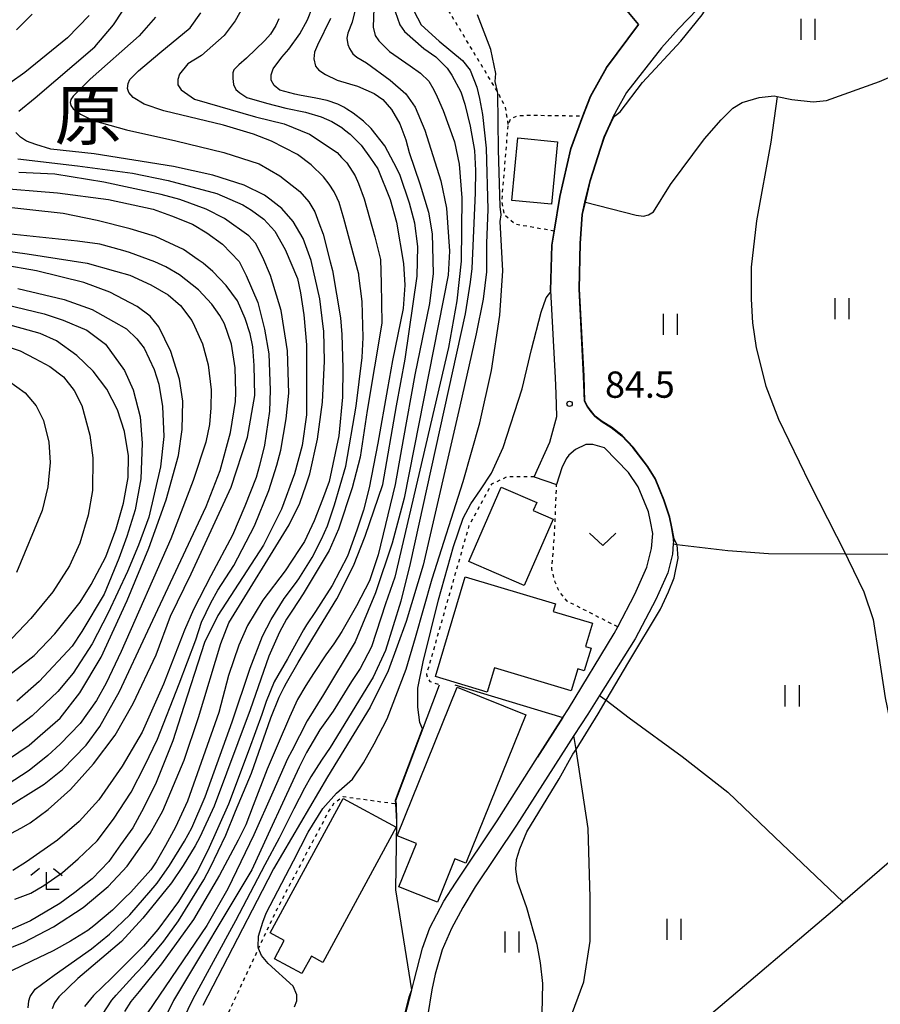
# Model space of a CAD drawing. Extents: x -16000 to -14000, y 85500 to 87000.
# Drawn here: x -15072 to -14949, y 85977 to 86118 of the extents above; entities that cross this region are included whole.
import ezdxf
from ezdxf.enums import TextEntityAlignment as Align

# ---------------------------------------------------------------- set-up
doc = ezdxf.new("R2010")
doc.units = 0
doc.linetypes.add('630100', pattern=[1, 0.5, -0.5])
for name, color, linetype in [('2101000', 7, 'Continuous'), ('2101001', 7, 'Continuous'), ('3001000', 4, 'Continuous'), ('5102000', 4, '510200'), ('6110000', 1, '611000'), ('6140000', 3, '614000'), ('6301000', 3, '630100'), ('6302000', 3, 'Continuous'), ('6311000', 3, 'Continuous'), ('6313000', 3, 'Continuous'), ('6333000', 3, 'Continuous'), ('7101000', 2, 'Continuous'), ('7102000', 6, 'Continuous'), ('7102001', 8, 'Continuous'), ('7312000', 1, 'Continuous'), ('8114000', 7, 'Continuous')]:
    doc.layers.add(name, color=color, linetype=linetype)
doc.styles.add('PlotAnnotation', font='MS Gothic.ttf')
doc.linetypes.add('510200', pattern='A,0,-0.375,[8,dmdr.shx,S=0.375,R=0,X=0,Y=0],-0.75,[8,dmdr.shx,S=0.375,R=180,X=0,Y=0],-0.375', length=1.5)
doc.linetypes.add('611000', pattern='A,1,[3,dmdr.shx,S=0.2,R=0,X=0,Y=0],1', length=2)
doc.linetypes.add('614000', pattern='A,1.5,[2,dmdr.shx,S=0.3,R=0,X=0,Y=-0.3],1.5', length=3)

# ---------------------------------------------------------------- blocks, each defined once
blk = doc.blocks.new('631100')
at = {"layer": '6311000'}
for points in [[(-0.4, 0.6), (-0.4, -0.6)], [(0.4, 0.6), (0.4, -0.6)]]:
    blk.add_lwpolyline(points, dxfattribs=at)
blk = doc.blocks.new('631300')
at = {"layer": '6313000'}
blk.add_lwpolyline([(0.75, 0.35), (0, -0.35), (-0.75, 0.35)], dxfattribs=at)
blk = doc.blocks.new('633300')
at = {"layer": '6333000'}
for points in [[(-0.4, 0.6), (-0.9, 0.2)], [(0.4, 0.6), (0.9, 0.2)], [(0.72, -0.6), (0, -0.6), (0, 0.4)]]:
    blk.add_lwpolyline(points, dxfattribs=at)
blk = doc.blocks.new('731200')
at = {"layer": '7312000'}
blk.add_circle((0, 0), 0.15, dxfattribs=at)

msp = doc.modelspace()

# ---------------------------------------------------------------- linework, layer by layer
at = {"layer": '2101000', "flags": 128}
for points in [[(-14998.63, 86052.67), (-14996.4, 86057.62), (-14995.4, 86061.3), (-14995.52, 86064.58), (-14995.6, 86066.8), (-14996.25, 86079.27), (-14996.09, 86085.72), (-14995.76, 86087.73), (-14994.92, 86092.67), (-14993.39, 86099.51), (-14991.64, 86104.17), (-14990.58, 86106.98), (-14988.3, 86111.06), (-14983.72, 86117.2), (-14990.18, 86125), (-15008.1, 86141.96)], [(-14973.98, 86120.87), (-14978.08, 86116.6), (-14980.51, 86113.88), (-14985.46, 86107.49), (-14986.88, 86105.03), (-14987.17, 86104.41), (-14988.12, 86102.43), (-14988.66, 86101.17), (-14989.2, 86099.58), (-14990.68, 86094.95), (-14991.4, 86091.85), (-14991.81, 86090.1), (-14992.09, 86085.95), (-14992.25, 86079.5), (-14991.59, 86067.03), (-14991.46, 86063.48), (-14991.11, 86062.76), (-14990.65, 86062.15), (-14989.98, 86061.32), (-14988.97, 86060.55), (-14987.67, 86059.74), (-14986.14, 86058.52), (-14984.57, 86056.88), (-14982.48, 86054.15), (-14981.42, 86052.38), (-14980.15, 86049.36), (-14979.35, 86046.94), (-14979.09, 86045.54), (-14978.76, 86043.84), (-14978.78, 86043.49), (-14978.81, 86043.11), (-14978.92, 86041.66), (-14979.59, 86039), (-14981.3, 86035.18), (-14984.24, 86029.59), (-14989.33, 86021.52), (-14991.01, 86018.85), (-14992.98, 86015.79), (-15001.17, 86003.02), (-15007.06, 85994.19), (-15008.81, 85991.27), (-15010.42, 85988.26), (-15011.78, 85985.23), (-15012.74, 85981.75), (-15013.24, 85979.51), (-15013.87, 85975.73)], [(-15016.09, 85979.5), (-15015.75, 85980.86), (-15014.56, 85985.47), (-15013.52, 85988.38), (-15011.5, 85992.17), (-15009.86, 85994.74), (-15003.93, 86003.64), (-14998.17, 86012.69), (-14994.54, 86018.38), (-14993.77, 86019.61), (-14987.22, 86030.36), (-14986.74, 86031.28), (-14984.28, 86035.95), (-14982.57, 86039.78), (-14981.9, 86042.44), (-14981.74, 86044.62), (-14982.07, 86046.31), (-14982.33, 86047.71), (-14983.84, 86051.27), (-14985.19, 86053.29), (-14988.61, 86056.82), (-14990.28, 86057.3), (-14991.27, 86057.3), (-14992.74, 86056.58), (-14993.69, 86055.79), (-14994.1, 86055.27), (-14994.69, 86053.97), (-14995.44, 86051.59)], [(-15017.37, 85974.55), (-15016.09, 85979.5)]]:
    msp.add_lwpolyline(points, dxfattribs=at)
at = {"layer": '2101001', "flags": 128}
msp.add_lwpolyline([(-14998.63, 86052.67), (-14995.44, 86051.59)], dxfattribs=at)
at = {"layer": '3001000', "flags": 128}
for points in [[(-15001.83, 86092.12), (-15000.96, 86101.03), (-14995.3, 86100.47), (-14996.17, 86091.57), (-15001.83, 86092.12)], [(-14995.95, 86046.65), (-15000.07, 86037.17), (-15007.96, 86040.6), (-15003.35, 86051.22), (-14998.28, 86049.01), (-14998.78, 86047.88), (-14995.95, 86046.65)], [(-14990.54, 86028.23), (-14991.51, 86025), (-14992.44, 86025.28), (-14993.37, 86022.18), (-15004.31, 86025.45), (-15005.34, 86021.99), (-15012.71, 86024.2), (-15008.46, 86038.41), (-14995.6, 86034.56), (-14995.92, 86033.49), (-14990.34, 86031.82), (-14991.34, 86028.47), (-14990.54, 86028.23)], [(-14999.84, 86018.74), (-15008.38, 85997.58), (-15009.93, 85998.2), (-15012.43, 85992), (-15017.93, 85994.22), (-15015.44, 86000.4), (-15018.17, 86001.5), (-15009.62, 86022.69), (-14999.84, 86018.74)], [(-15018.31, 86002.72), (-15028.76, 85983.42), (-15030.4, 85984.31), (-15031.74, 85981.83), (-15035.67, 85983.96), (-15034.26, 85986.56), (-15036.26, 85987.65), (-15025.87, 86006.82), (-15018.31, 86002.72)]]:
    msp.add_lwpolyline(points, close=True, dxfattribs=at)
at = {"layer": '5102000', "flags": 128}
msp.add_lwpolyline([(-15007.63, 85951.18), (-15002.16, 85949.26), (-15000.89, 85949.12), (-14998.63, 85951.38), (-14989.93, 85961.34), (-14985.97, 85964.97), (-14985.47, 85965.43), (-14978.44, 85972.11), (-14977.93, 85972.51), (-14973.7, 85975.85), (-14955.78, 85991.08), (-14954.63, 85992.09), (-14941.77, 86003.18), (-14940.78, 86004.04), (-14940.44, 86004.3), (-14935.24, 86008.28), (-14932.3, 86010.54), (-14926.83, 86013.88), (-14922.65, 86015.58), (-14921.47, 86016.03), (-14916.36, 86017.98), (-14910.56, 86019.67), (-14906.83, 86021.47), (-14906.6, 86021.58), (-14902.08, 86024.9), (-14894.7, 86033.34), (-14891.81, 86035.97), (-14889.89, 86037.72), (-14888.82, 86038.63), (-14886.15, 86040.9), (-14883.67, 86042.31), (-14880.21, 86042.8), (-14878.14, 86042.73), (-14876.39, 86042.66), (-14874.06, 86042.17), (-14873.35, 86042.02), (-14871.02, 86041.53), (-14863.27, 86039.06), (-14857.97, 86038.21), (-14853.16, 86037.86), (-14851.85, 86038.2), (-14848.78, 86039.38), (-14845.66, 86040.82), (-14843.27, 86042.46), (-14843.23, 86042.49), (-14843.19, 86042.52)], dxfattribs=at)
at = {"layer": '6110000', "flags": 128}
for points in [[(-14995.52, 86064.58), (-14995.6, 86066.8), (-14996.25, 86079.27), (-14996.09, 86085.72), (-14995.76, 86087.73), (-14994.92, 86092.67), (-14993.39, 86099.51), (-14991.64, 86104.17), (-14990.58, 86106.98), (-14988.3, 86111.06), (-14983.72, 86117.2), (-14990.18, 86125), (-15008.1, 86141.96)], [(-14978.78, 86043.49), (-14978.76, 86043.84), (-14979.09, 86045.54), (-14979.35, 86046.94), (-14980.15, 86049.36), (-14981.42, 86052.38), (-14982.48, 86054.15), (-14984.57, 86056.88), (-14986.14, 86058.52), (-14987.67, 86059.74), (-14988.97, 86060.55), (-14989.98, 86061.32), (-14990.65, 86062.15), (-14991.11, 86062.76), (-14991.46, 86063.48), (-14991.59, 86067.03), (-14992.25, 86079.5), (-14992.09, 86085.95), (-14991.81, 86090.1), (-14991.4, 86091.85), (-14990.68, 86094.95), (-14989.2, 86099.58), (-14988.66, 86101.17), (-14988.12, 86102.43), (-14987.17, 86104.41)], [(-15016.09, 85979.5), (-15018.38, 85993.76), (-15018.23, 86003.55), (-15018.29, 86006.05), (-15018.36, 86006.54), (-15012.13, 86023.03)]]:
    msp.add_lwpolyline(points, dxfattribs=at)
at = {"layer": '6140000', "flags": 128}
msp.add_lwpolyline([(-15009.95, 86023.02), (-14994.54, 86018.38), (-14998.17, 86012.69)], dxfattribs=at)
at = {"layer": '6301000', "flags": 128}
for points in [[(-15002.34, 86102.96), (-15002.71, 86105.36), (-15003.71, 86107.33), (-15003.88, 86107.62), (-15010.37, 86118.42), (-15018.2, 86131.06), (-15018.74, 86132.1), (-15019.27, 86133.35), (-15019.62, 86134.47), (-15020.16, 86135.49), (-15021.75, 86138.47)], [(-14995.76, 86087.73), (-14995.8, 86087.74), (-15001.42, 86088.72), (-15002.9, 86090.06), (-15003.24, 86092.03), (-15002.34, 86102.96), (-15002.01, 86103.74), (-15000.97, 86104.23), (-14998.66, 86104.26), (-14991.7, 86104.17), (-14991.64, 86104.17)], [(-14998.63, 86052.67), (-15002.54, 86052.67), (-15004.71, 86051.64), (-15007.95, 86045.69), (-15013.72, 86025.48), (-15014.01, 86024.5), (-15013.87, 86024.07), (-15013.5, 86023.51), (-15012.13, 86023.03)], [(-14986.74, 86031.28), (-14993.96, 86034.96), (-14995.02, 86036.27), (-14995.27, 86036.77), (-14995.65, 86037.64), (-14996.14, 86039.63), (-14995.77, 86043.86), (-14995.44, 86051.59)], [(-15113.75, 85857.19), (-15112.59, 85864.62), (-15111.78, 85868.97), (-15111.58, 85869.48), (-15111.16, 85869.93), (-15110.5, 85870.21), (-15109.53, 85870.46), (-15108.48, 85870.79), (-15108.04, 85871.04), (-15107.98, 85871.08), (-15107.72, 85871.32), (-15106.11, 85872.58), (-15105.65, 85873), (-15105.13, 85873.48), (-15104.52, 85874.2), (-15104.11, 85874.93), (-15103.82, 85875.68), (-15103.57, 85876.72), (-15103.41, 85877.83), (-15103.09, 85881.6), (-15102.56, 85886.21), (-15102.21, 85888.72), (-15101.1, 85891.77), (-15100.09, 85893.69), (-15097.63, 85896.16), (-15094.71, 85898.2), (-15087.95, 85902.91), (-15083.3, 85906.97), (-15080.25, 85911.11), (-15073.23, 85921.86), (-15069.04, 85927.76), (-15065.84, 85926.33), (-15061.01, 85936), (-15056.83, 85944.05), (-15052.27, 85953.12), (-15051.47, 85955.74), (-15049.97, 85961.47), (-15048.63, 85964.59), (-15045.42, 85970.45), (-15042.04, 85976.64), (-15038.42, 85984.36), (-15037.93, 85985.42), (-15035.35, 85990.93), (-15027.91, 86004.99), (-15027.11, 86006.23), (-15025.87, 86007.09), (-15018.38, 86006.06), (-15018.29, 86006.05)]]:
    msp.add_lwpolyline(points, dxfattribs=at)
at = {"layer": '6302000', "flags": 128}
for points in [[(-14991.4, 86091.85), (-14991.35, 86091.84), (-14984.1, 86090.01), (-14983.07, 86089.88), (-14982.36, 86090.04), (-14981.62, 86090.46), (-14979.23, 86094.36), (-14974.35, 86100.89), (-14971.99, 86103.61), (-14970.31, 86105.28), (-14968.99, 86106.06), (-14966.57, 86106.8), (-14964.44, 86107.02), (-14964.02, 86106.94), (-14961.93, 86106.51), (-14958.86, 86106.15), (-14956.99, 86106.35), (-14949.43, 86109.09), (-14943.43, 86111.63), (-14942.47, 86112.03), (-14942.17, 86112.15), (-14932.04, 86116.1)], [(-14964.02, 86106.94), (-14964.89, 86100.41), (-14966.93, 86089.21), (-14967.73, 86082.58), (-14967.73, 86078.01), (-14967.53, 86074.64), (-14966.99, 86071.08), (-14965.62, 86065.61), (-14963.81, 86060.93), (-14959.39, 86051.76), (-14954.28, 86041.69), (-14953.87, 86040.88), (-14951.65, 86036.3), (-14950.3, 86032.33), (-14949.49, 86027.13), (-14948.61, 86021.15), (-14947.98, 86018.16), (-14946.02, 86013.09), (-14941.77, 86003.18)], [(-14978.81, 86043.11), (-14978.31, 86043.05), (-14971.02, 86042.2), (-14965.22, 86041.73), (-14954.28, 86041.69)], [(-14954.28, 86041.69), (-14946.24, 86041.66), (-14930.01, 86041.03), (-14929.6, 86041.02), (-14928.36, 86040.97), (-14919.87, 86040.82), (-14917.5, 86040.78), (-14909.41, 86041.36), (-14906, 86041.77), (-14901.53, 86042.3), (-14896.73, 86042.16), (-14895.26, 86041.81), (-14892.33, 86040.62), (-14891.12, 86039.94), (-14888.82, 86038.63)], [(-14989.33, 86021.52), (-14988.39, 86020.81), (-14985.09, 86018.32), (-14977.57, 86012.78), (-14971.03, 86007.7), (-14964.35, 86001.27), (-14954.63, 85992.09)], [(-14998.18, 85965.24), (-14993.66, 85975), (-14991.58, 85980.68), (-14990.68, 85986.47), (-14990.68, 85992.68), (-14990.95, 86002.52), (-14992.67, 86013.81), (-14992.98, 86015.79)]]:
    msp.add_lwpolyline(points, dxfattribs=at)
at = {"layer": '7101000', "flags": 128}
for points in [[(-15072.1, 86104.85), (-15069.76, 86106.76), (-15061.26, 86114.02), (-15058.6, 86117.17), (-15056.02, 86121.08)], [(-15060.16, 85976), (-15058.83, 85978.05), (-15058.24, 85978.78), (-15055.38, 85981.91), (-15054.2, 85983.11), (-15054.15, 85983.16), (-15051.42, 85986.47), (-15049.33, 85989.37), (-15045.73, 85995.2), (-15044.76, 85997.03), (-15042.62, 86001.59), (-15041.21, 86004.98), (-15038.92, 86010.41), (-15036.16, 86018.32), (-15034.98, 86021.24), (-15034.27, 86022.68), (-15033.97, 86023.32), (-15032.28, 86026.21), (-15029.25, 86031.23), (-15026.78, 86035.28), (-15024.42, 86039.99), (-15022.74, 86044.24), (-15020.2, 86051.59), (-15018.28, 86062.83), (-15017.05, 86069.46), (-15015.31, 86081.31), (-15015.24, 86085.52), (-15015.64, 86088.86), (-15016.43, 86091.72), (-15017.76, 86095.68), (-15018.22, 86096.68), (-15019.95, 86099.9), (-15021.87, 86102.37), (-15022.98, 86103.43), (-15024.43, 86104.55), (-15025.35, 86105.14), (-15025.78, 86105.42), (-15026.65, 86105.84), (-15028.13, 86106.37), (-15029.79, 86106.7), (-15032.08, 86107.11), (-15032.76, 86107.25), (-15034.88, 86107.84), (-15035.71, 86108.5), (-15036.13, 86109.24), (-15036.15, 86110.04), (-15035.84, 86110.88), (-15034.61, 86112.54), (-15033.63, 86113.66), (-15032.04, 86115.87), (-15030.94, 86117.87), (-15030.26, 86119.68)], [(-15016.37, 86120.24), (-15014.75, 86117.16), (-15012.19, 86114.83), (-15008.88, 86112.07), (-15007.78, 86110.7), (-15006.83, 86108.26), (-15006.44, 86106.65), (-15006.01, 86104.34), (-15005.48, 86099.54), (-15005.24, 86090.8), (-15005.42, 86085.99), (-15005.42, 86081.9), (-15005.92, 86078.01), (-15006.91, 86073.08), (-15009.23, 86062.76), (-15014.48, 86040.09), (-15016.89, 86032.05), (-15019.44, 86025.01), (-15022.01, 86019.84), (-15028.12, 86009.88), (-15035.8, 85996.78), (-15037.42, 85993.65), (-15045.86, 85977.28)], [(-15077.96, 85983.67), (-15071.35, 85986.31), (-15067.16, 85988.48), (-15062.92, 85991.27), (-15059.35, 85994.26), (-15056.67, 85997.16), (-15053.4, 86001.8), (-15051.56, 86005.07), (-15048.55, 86012.28), (-15046.47, 86018.37), (-15043.3, 86028.91), (-15042.15, 86031.86), (-15033.57, 86045.82), (-15032.04, 86048.93), (-15031.15, 86051.55), (-15030.62, 86053.11), (-15029.51, 86058.06), (-15028.81, 86063.32), (-15028.51, 86069.16), (-15028.62, 86073.47), (-15028.7, 86074.14), (-15029.19, 86078.07), (-15030.42, 86083.52), (-15031.55, 86086.68), (-15032.99, 86089.08), (-15034.61, 86090.95), (-15036.33, 86092.31), (-15037.08, 86092.85), (-15040, 86094.27), (-15044.46, 86095.73), (-15050.05, 86096.97), (-15061.36, 86098.77), (-15067.54, 86099.44), (-15069.69, 86100.09), (-15071, 86100.56), (-15071.86, 86101.12), (-15072.53, 86101.8)], [(-15074.41, 86005.14), (-15068.51, 86008.83), (-15065.9, 86010.93), (-15062.52, 86014.43), (-15060.57, 86017.06), (-15057.77, 86022.06), (-15053.7, 86030.72), (-15045.4, 86048.45), (-15043.41, 86053.6), (-15041.92, 86059.02), (-15041.22, 86063.41), (-15041.17, 86064.72), (-15041.26, 86068.22), (-15041.77, 86071.63), (-15042.78, 86074.51), (-15043.44, 86075.69), (-15044.61, 86077.31), (-15046.5, 86079.34), (-15049.19, 86081.5), (-15051.16, 86082.62), (-15052.74, 86083.36), (-15056.32, 86084.66), (-15057.27, 86084.96), (-15060.56, 86085.85), (-15063.73, 86086.29), (-15080.02, 86088)], [(-15073.39, 86024.47), (-15069.93, 86027.21), (-15066.95, 86030.29), (-15063.34, 86034.79), (-15061.77, 86037.32), (-15059.71, 86041.26), (-15058.21, 86045.26), (-15057.17, 86048.95), (-15056.52, 86052.57), (-15056.48, 86055.66), (-15057.05, 86059.16), (-15058.05, 86062.25), (-15059.56, 86065.19), (-15061.52, 86067.75), (-15063.86, 86070.01), (-15066.74, 86072.08), (-15069.06, 86073.14), (-15074.72, 86074.68)]]:
    msp.add_lwpolyline(points, dxfattribs=at)
at = {"layer": '7102000', "flags": 128}
for points in [[(-15039.6, 86120.7), (-15041.29, 86117.72), (-15042.84, 86115.63), (-15046.05, 86112.8), (-15048.01, 86111.59), (-15049.22, 86110.12), (-15049.42, 86109.35), (-15049.42, 86108.58), (-15048.96, 86107.86), (-15047.05, 86106.55), (-15038.38, 86104.02), (-15034.29, 86103.02), (-15030.66, 86101.55), (-15026.71, 86098.93), (-15026.09, 86098.25), (-15025.36, 86097.45), (-15024.15, 86095.62), (-15023.69, 86094.53), (-15022.89, 86092.34), (-15021.34, 86086.92), (-15020.54, 86083.68), (-15020.44, 86080.33), (-15020.38, 86074.59), (-15022.45, 86062.13), (-15023.45, 86055.51), (-15024.59, 86051.13), (-15026.55, 86045.21), (-15027.88, 86042.16), (-15031.55, 86036), (-15033.08, 86033.68), (-15033.93, 86032.4), (-15034.95, 86030.53), (-15036.47, 86027.13), (-15039.15, 86019.43), (-15044.25, 86005.71), (-15046.32, 86001.29), (-15046.98, 86000.06), (-15048.68, 85997.25), (-15050.36, 85994.76), (-15054.44, 85989.75), (-15057.47, 85986.43), (-15063.71, 85981.15), (-15066.38, 85978.53), (-15067.01, 85977.66), (-15067.35, 85976.79)], [(-14987.34, 86103.95), (-14987.06, 86104.2), (-14986.38, 86104.75), (-14983.19, 86108.91), (-14977.76, 86114.83), (-14974.72, 86118.6), (-14973.89, 86119.84), (-14973.73, 86120.64), (-14973.98, 86120.87)], [(-15062.07, 86118.47), (-15065.17, 86115.3), (-15071.23, 86110.36), (-15077.71, 86105.78)], [(-15052.6, 86118.23), (-15054.95, 86115.56), (-15061.93, 86109.41), (-15064.35, 86106.99), (-15064.7, 86106.51), (-15064.78, 86106.07), (-15064.68, 86105.67), (-15064.35, 86105.16), (-15063.3, 86104.39), (-15061.49, 86103.53), (-15056.75, 86102.17), (-15049.71, 86100.61), (-15042.9, 86098.93), (-15037.86, 86097.32), (-15034.89, 86095.63), (-15032.06, 86093.38), (-15030.76, 86091.9), (-15029.93, 86090.46), (-15029.33, 86088.91), (-15028.73, 86087.29), (-15027.71, 86083.34), (-15027.39, 86082.12), (-15026.25, 86075.35), (-15026.06, 86072.98), (-15025.92, 86068.17), (-15025.99, 86064.06), (-15026.5, 86058.53), (-15027.86, 86052), (-15028.8, 86049.43), (-15029.99, 86046.39), (-15031.38, 86043.48), (-15032.15, 86042.3), (-15034.12, 86039.29), (-15037.31, 86035.11), (-15039.5, 86031.5), (-15040.72, 86028.68), (-15042.2, 86024.37), (-15043.61, 86019.06), (-15048.05, 86006.44), (-15049.76, 86002.71), (-15051.19, 86000.08), (-15052.51, 85997.77), (-15053.29, 85996.63), (-15056.13, 85993.46), (-15056.98, 85992.63), (-15058.76, 85990.88), (-15061.43, 85988.66), (-15062.27, 85987.97), (-15064.73, 85986.47), (-15067.19, 85985.07), (-15070.3, 85983.63), (-15074.52, 85981.56)], [(-15072.46, 86116.46), (-15070.2, 86118.66)], [(-15070.77, 85976.96), (-15070.7, 85977.94), (-15070.51, 85978.57), (-15069.78, 85979.59), (-15067.07, 85981.61), (-15061.73, 85985.37), (-15059.19, 85987.45), (-15056.27, 85990.22), (-15052.39, 85994.72), (-15050.63, 85997.23), (-15048.47, 86000.71), (-15047.45, 86002.64), (-15045.55, 86007.03), (-15041.7, 86017.74), (-15039.15, 86025.38), (-15037.37, 86029.94), (-15036.15, 86032.32), (-15034.26, 86035.32), (-15032.67, 86037.46), (-15032.17, 86038.13), (-15030.3, 86041.18), (-15028.96, 86043.78), (-15028.1, 86045.7), (-15027.09, 86048.68), (-15025.5, 86054.22), (-15024.01, 86062.77), (-15023.15, 86069.71), (-15023.02, 86072.57), (-15023.14, 86077.69), (-15023.62, 86081.38), (-15023.66, 86081.57), (-15025.78, 86089.54), (-15026.45, 86091.82), (-15026.72, 86092.43), (-15027.14, 86093.35), (-15027.85, 86094.45), (-15028.67, 86095.49), (-15030.43, 86097.17), (-15032.37, 86098.64), (-15036.07, 86100.55), (-15038.64, 86101.56), (-15042.91, 86102.84), (-15051.45, 86104.9), (-15054.24, 86105.85), (-15055.8, 86106.8), (-15056.42, 86107.49), (-15056.62, 86108.05), (-15056.54, 86108.77), (-15056.29, 86109.35), (-15055.03, 86110.61), (-15051.99, 86113.14), (-15047.69, 86116.73), (-15046.18, 86118.86)], [(-15024.21, 86119.09), (-15024.57, 86117.51), (-15025.22, 86115.98), (-15025.36, 86115.26), (-15025.22, 86114.37), (-15024.97, 86113.76), (-15024.49, 86113.03), (-15024.48, 86113.01), (-15023.9, 86112.53), (-15022.54, 86111.71), (-15019.19, 86109.25), (-15016.93, 86107.32), (-15015.6, 86105.42), (-15014.25, 86102.13), (-15011.94, 86094.89), (-15011.15, 86091.01), (-15010.71, 86084.89), (-15010.91, 86081.47), (-15017.18, 86049.66), (-15018.87, 86043.22), (-15021.24, 86036.14), (-15024.18, 86029.16), (-15028.66, 86021.63), (-15031.01, 86017.87), (-15033.17, 86013.59), (-15033.8, 86012.47), (-15035.89, 86007.73), (-15038.6, 86001.61), (-15042.3, 85993.93), (-15045.3, 85988.67), (-15053.77, 85976.23)], [(-15021.5, 86119.53), (-15021.6, 86116.81), (-15021.3, 86115.63), (-15020.79, 86114.87), (-15019.25, 86113.37), (-15016.31, 86111.32), (-15014.86, 86110.24), (-15013.64, 86109.1), (-15012.97, 86107.88), (-15012.46, 86106.86), (-15011.62, 86104.93), (-15009.98, 86100.47), (-15009.33, 86097.3), (-15008.94, 86092.48), (-15009.05, 86083.45), (-15009.69, 86077.79), (-15010.84, 86071.14), (-15018.53, 86038.37), (-15019.86, 86034.57), (-15021.85, 86028.46), (-15023.47, 86025.35), (-15024.7, 86023.5), (-15027.28, 86019.25), (-15029.19, 86016.58), (-15031.1, 86013.35), (-15032.13, 86011.29), (-15034.24, 86006.76), (-15036.54, 86001.73), (-15038.87, 85996.65), (-15050.05, 85978.01), (-15053.35, 85971.34)], [(-15018.47, 86119.05), (-15017.8, 86117.17), (-15017.11, 86116.2), (-15014.35, 86113.8), (-15012.66, 86112.59), (-15011.04, 86110.97), (-15010.37, 86109.95), (-15009.11, 86107.59), (-15008.52, 86105.86), (-15007.76, 86102.69), (-15007.16, 86099.24), (-15007.01, 86096.39), (-15007.04, 86093.18), (-15007.52, 86082.39), (-15007.75, 86080.44), (-15008.47, 86075.94), (-15016.31, 86040.34), (-15017.64, 86034.93), (-15019.82, 86027.93), (-15021.6, 86024.1), (-15027.71, 86014.07), (-15028.94, 86012.28), (-15030.47, 86009.91), (-15031.39, 86008.26), (-15032.92, 86005.31), (-15035.01, 86001.14), (-15037.02, 85997.34), (-15041.23, 85989.36), (-15047.32, 85978.21), (-15050.09, 85972.38)], [(-15032.82, 85977.07), (-15032.46, 85977.93), (-15032.46, 85978.8), (-15032.98, 85980.06), (-15036.57, 85983.29), (-15037.52, 85984.41), (-15037.93, 85985.42), (-15038.01, 85985.64), (-15037.94, 85987.15), (-15037.34, 85989.16), (-15036.83, 85990.46), (-15032.93, 85997.91), (-15030.84, 86002.02), (-15028.78, 86005.4), (-15026.8, 86007.57), (-15024.55, 86009.58), (-15022.98, 86011.89), (-15021.46, 86014.62), (-15019.6, 86018.17), (-15016.88, 86025.25), (-15015.56, 86029.79), (-15013.19, 86038.16), (-15008.77, 86052.01), (-15006.37, 86060.39), (-15004.75, 86067.85), (-15003.56, 86075.74), (-15003.13, 86082.06), (-15003.51, 86089.11), (-15003.37, 86090.07), (-15003.5, 86091.22), (-15003.73, 86099.37), (-15003.82, 86107.34), (-15003.88, 86107.62), (-15004.21, 86109.08), (-15004.11, 86110.19), (-15004.82, 86113.65), (-15006.74, 86118.57)], [(-15035.04, 86118), (-15035.48, 86117.08), (-15036.22, 86115.84), (-15037.04, 86114.9), (-15039.64, 86112.38), (-15040.72, 86111.44), (-15041.44, 86110.72), (-15041.59, 86110.32), (-15041.62, 86109.49), (-15041.51, 86108.66), (-15041.15, 86107.94), (-15040.61, 86107.47), (-15039.6, 86106.78), (-15036.81, 86105.98), (-15034.06, 86105.29), (-15031.22, 86104.7), (-15029.02, 86104.03), (-15027.49, 86103.38), (-15026.07, 86102.5), (-15025.67, 86102.19), (-15024.86, 86101.57), (-15023.3, 86099.98), (-15021.96, 86098.12), (-15020.94, 86096.62), (-15019.17, 86092.26), (-15018.27, 86089.02), (-15017.27, 86083.11), (-15017.09, 86080), (-15017.34, 86076.67), (-15018.82, 86069.26), (-15019.53, 86065.27), (-15020.91, 86057.51), (-15022.18, 86051.13), (-15022.99, 86047.92), (-15023.9, 86045.09), (-15025.27, 86041.38), (-15027.46, 86037.17), (-15029.05, 86034.66), (-15029.81, 86033.5), (-15031.09, 86031.6), (-15031.53, 86030.85), (-15033.83, 86026.75), (-15035.7, 86023.43), (-15036.85, 86020.65), (-15037.47, 86018.8), (-15039.25, 86013.82), (-15042.23, 86006.02), (-15045.18, 85999.39), (-15046.67, 85996.41), (-15049.36, 85992.12), (-15052.28, 85988.13), (-15054.33, 85985.76), (-15057.29, 85982.78), (-15058.9, 85981.17), (-15061.45, 85978.71), (-15062.72, 85977.14)], [(-15027.66, 86118.04), (-15029.52, 86114.24), (-15029.96, 86113.26), (-15030.07, 86112.28), (-15029.8, 86111.24), (-15029.33, 86110.7), (-15028.41, 86110.07), (-15026.71, 86109.27), (-15024.96, 86108.74), (-15023.85, 86108.4), (-15021.45, 86107.37), (-15020.24, 86106.51), (-15018.99, 86105.09), (-15017.79, 86103.05), (-15016.95, 86100.74), (-15016.45, 86098.95), (-15014.95, 86094.48), (-15013.72, 86090.43), (-15013.2, 86087.35), (-15013.04, 86081.7), (-15013.56, 86077.42), (-15015.66, 86067.23), (-15017.3, 86058.03), (-15018.44, 86051.58), (-15020.86, 86041.56), (-15022.13, 86037.87), (-15023.98, 86034.27), (-15026.06, 86030.64), (-15027.21, 86028.87), (-15028.32, 86027.31), (-15030.12, 86024.63), (-15031.21, 86022.91), (-15032.36, 86020.94), (-15033.54, 86018.4), (-15035.14, 86014.64), (-15036.71, 86010.98), (-15038.69, 86005.79), (-15039.76, 86003.04), (-15040.84, 86000.86), (-15043.51, 85995.87), (-15047.2, 85989.56), (-15051.75, 85983.21), (-15054.95, 85979.3), (-15056.12, 85977.87), (-15057.03, 85976.45)], [(-15072.23, 86098.05), (-15063.73, 86097.06), (-15055.89, 86096), (-15050.81, 86094.96), (-15043.86, 86093.08), (-15040.18, 86091.48), (-15038.94, 86090.74), (-15037.17, 86089.44), (-15035.6, 86087.73), (-15034.13, 86085.1), (-15032.39, 86080.96), (-15031.94, 86078.91), (-15031.48, 86075.8), (-15031.08, 86071.52), (-15031.08, 86065.1), (-15031.12, 86061.53), (-15031.71, 86057.15), (-15032.79, 86053.09), (-15034.67, 86048.07), (-15037.23, 86042.95), (-15043.76, 86032.92), (-15045.63, 86029.05), (-15049.02, 86018.62), (-15050.16, 86015.01), (-15052.53, 86009.1), (-15054.28, 86005.5), (-15055.83, 86002.63), (-15057.61, 86000.19), (-15059.27, 85997.83), (-15061.65, 85995.36), (-15064.13, 85993.38), (-15066.24, 85991.82), (-15070.45, 85989.36), (-15076.12, 85986.85)], [(-15072.66, 85992.44), (-15070.38, 85993.29), (-15068.56, 85994.39), (-15065.86, 85996.27), (-15063.66, 85998.22), (-15060.96, 86000.78), (-15058.59, 86003.88), (-15056.1, 86007.72), (-15054.14, 86011.5), (-15052.32, 86015.26), (-15049.27, 86023.14), (-15046.87, 86029.46), (-15046.05, 86031.98), (-15044.74, 86034.7), (-15043.74, 86036.54), (-15041.48, 86040.04), (-15038.52, 86045.71), (-15036.46, 86050.72), (-15035.31, 86054.33), (-15034.75, 86056.49), (-15034, 86060.94), (-15033.64, 86064.64), (-15033.8, 86070.66), (-15034.69, 86076.4), (-15036.23, 86081.4), (-15037.3, 86083.97), (-15038.37, 86086.03), (-15039.31, 86087.04), (-15042.79, 86089.54), (-15045.39, 86090.84), (-15049.16, 86092.25), (-15051.8, 86092.95), (-15060, 86094.72), (-15066.98, 86095.83), (-15072.09, 86096.07)], [(-15075.9, 86093.93), (-15066.57, 86093.2), (-15059.34, 86092.24), (-15052.95, 86090.86), (-15050.35, 86089.92), (-15047.35, 86088.72), (-15045.29, 86087.48), (-15043.07, 86085.89), (-15040.68, 86083.38), (-15039.69, 86081.38), (-15038.04, 86077.54), (-15037.09, 86073.73), (-15036.47, 86070.24), (-15036.26, 86065.05), (-15036.38, 86062.04), (-15037.07, 86057.2), (-15037.8, 86054.32), (-15038.26, 86052.58), (-15039.91, 86048.5), (-15041.67, 86044.35), (-15044.73, 86038.55), (-15047.2, 86033.75), (-15048.51, 86030.83), (-15051.49, 86023.11), (-15054.52, 86016.29), (-15057.36, 86011.43), (-15060.72, 86006.64), (-15063.49, 86003.53), (-15066.61, 86000.86), (-15071.01, 85997.79), (-15072.97, 85996.54)], [(-15073.94, 86001.42), (-15071.73, 86002.62), (-15070.5, 86003.33), (-15067.91, 86005.26), (-15064.75, 86008.1), (-15061.44, 86011.74), (-15058.39, 86015.83), (-15055.8, 86020.35), (-15052.54, 86027.28), (-15050.47, 86032.79), (-15047.54, 86038.86), (-15041.84, 86051.19), (-15039.51, 86058.35), (-15038.46, 86064.29), (-15038.55, 86068.56), (-15038.75, 86071.22), (-15039.14, 86073.09), (-15039.85, 86075.29), (-15040.92, 86077.77), (-15042.53, 86079.98), (-15044.45, 86081.98), (-15045.85, 86083.18), (-15046.53, 86083.64), (-15048.61, 86085.1), (-15052.6, 86086.94), (-15056.23, 86088.06), (-15060.96, 86089.23), (-15065.78, 86090.22), (-15075.74, 86091.35)], [(-15079.5, 86085.66), (-15070.9, 86084.47), (-15062.38, 86083.14), (-15058.32, 86082.02), (-15056.3, 86081.47), (-15053.29, 86080.08), (-15050.84, 86078.64), (-15049.04, 86077.13), (-15047.42, 86075), (-15047.05, 86074.18), (-15045.92, 86071.65), (-15045.12, 86068.67), (-15044.7, 86065.08), (-15044.75, 86062.52), (-15044.94, 86060.13), (-15045.43, 86057.63), (-15047.27, 86052.15), (-15050.44, 86043.86), (-15057.52, 86027.77), (-15059.67, 86023.26), (-15061.04, 86020.8), (-15063.35, 86017.49), (-15066.19, 86014.57), (-15067.99, 86012.96), (-15070.65, 86010.82), (-15073.79, 86008.76)], [(-15073.6, 86012.42), (-15070.61, 86014.42), (-15069.05, 86015.79), (-15066.23, 86018.28), (-15063.41, 86021.9), (-15060.38, 86026.95), (-15056.65, 86035.03), (-15053.56, 86042.5), (-15051.09, 86049.39), (-15049.36, 86055.73), (-15048.81, 86059.44), (-15048.75, 86063.49), (-15049.22, 86066.6), (-15050.46, 86070.57), (-15052.16, 86074.08), (-15053.36, 86075.61), (-15055.22, 86076.98), (-15059.13, 86079.03), (-15062.84, 86080.41), (-15069.59, 86082.08), (-15079.42, 86083.8)], [(-15072.25, 86079.54), (-15065.64, 86077.98), (-15061.64, 86076.54), (-15058.61, 86074.83), (-15056.77, 86073.77), (-15055.27, 86072.37), (-15054.23, 86071.03), (-15052.83, 86067.99), (-15052.15, 86065.88), (-15051.61, 86062.72), (-15051.45, 86058.43), (-15051.92, 86054.12), (-15053.58, 86046.91), (-15055.04, 86042.95), (-15056.62, 86039.18), (-15059.37, 86033.29), (-15061.66, 86028.88), (-15064.35, 86024.67), (-15066.56, 86022.05), (-15070.21, 86018.61), (-15073.88, 86015.77)], [(-15014.56, 86016.74), (-15014.93, 86017.66), (-15015.25, 86019.82), (-15015.23, 86022.53), (-15014.47, 86026.28), (-15012.28, 86035.16), (-15010.15, 86042.73), (-15008.76, 86046.77), (-15007.68, 86048.84), (-15006.3, 86050.84), (-15004.75, 86053.22), (-15003.06, 86056.87), (-15000.35, 86065.24), (-14999.02, 86070.84), (-14997.66, 86076.17), (-14996.93, 86078.23), (-14996.29, 86079.05)], [(-15073.99, 86077.28), (-15068.49, 86075.92), (-15065.77, 86075.05), (-15062.4, 86073.59), (-15059.75, 86071.6), (-15057.04, 86067.87), (-15055.82, 86065.1), (-15054.83, 86061.24), (-15054.52, 86057.48), (-15054.71, 86052.41), (-15055.51, 86047.97), (-15056.69, 86044.17), (-15057.83, 86041.06), (-15059.92, 86035.96), (-15063.1, 86030.64), (-15064.5, 86028.55), (-15069.19, 86023.48), (-15072.39, 86020.69)], [(-15075.36, 86071.79), (-15071.91, 86070.64), (-15069.82, 86069.55), (-15067.7, 86068.43), (-15065.73, 86066.95), (-15064.2, 86065.01), (-15063.12, 86062.88), (-15061.97, 86058.61), (-15061.57, 86055.41), (-15061.62, 86050.74), (-15062.23, 86047.23), (-15063.39, 86043.22), (-15064.89, 86040), (-15067.27, 86036.29), (-15070.39, 86032.46), (-15073.95, 86028.72)], [(-15073.59, 86066.39), (-15071.19, 86064.68), (-15069.65, 86062.83), (-15068.61, 86060.74), (-15067.84, 86057.65), (-15067.62, 86054.74), (-15067.95, 86051.25), (-15068.79, 86047.88), (-15072.44, 86039.02)], [(-14997.51, 85976.13), (-14997.43, 85980.4), (-14997.72, 85983.39), (-14998.23, 85985.98), (-14999.71, 85991.19), (-15001.02, 85994.96), (-15001.28, 85996.75), (-15001.15, 85998.11), (-15000.68, 85999.65), (-14999.7, 86002.07), (-14995.07, 86009.59), (-14993.11, 86013.11), (-14992.67, 86013.81), (-14989.54, 86018.86), (-14988.39, 86020.81), (-14985.17, 86026.3), (-14980.64, 86033.81), (-14979.5, 86036.3), (-14978.71, 86038.26), (-14978.11, 86041.07), (-14978.28, 86043), (-14978.31, 86043.05), (-14978.71, 86043.85)]]:
    msp.add_lwpolyline(points, dxfattribs=at)
at = {"layer": '7102001', "flags": 128}
for points in [[(-14996.29, 86079.05), (-14996.3, 86079.26), (-14996.14, 86085.73), (-14995.8, 86087.74), (-14994.97, 86092.68), (-14993.44, 86099.53), (-14991.7, 86104.17), (-14991.14, 86105.65), (-14990.63, 86107), (-14988.34, 86111.09), (-14983.78, 86117.19), (-14990.21, 86124.96), (-15006.62, 86140.5)], [(-14978.71, 86043.85), (-14979.04, 86045.55), (-14979.31, 86046.95), (-14980.1, 86049.38), (-14981.37, 86052.41), (-14982.44, 86054.18), (-14984.53, 86056.91), (-14986.1, 86058.56), (-14987.64, 86059.78), (-14988.94, 86060.59), (-14989.94, 86061.35), (-14990.61, 86062.18), (-14991.06, 86062.78), (-14991.41, 86063.5), (-14991.54, 86067.04), (-14992.2, 86079.5), (-14992.04, 86085.95), (-14991.76, 86090.09), (-14991.35, 86091.84), (-14990.63, 86094.94), (-14989.15, 86099.57), (-14988.61, 86101.15), (-14988.07, 86102.41), (-14987.34, 86103.95)], [(-15027.3, 85957.49), (-15026.63, 85958.24), (-15023.27, 85962), (-15021.59, 85964.98), (-15020.47, 85967.25), (-15019.1, 85970.09), (-15017.42, 85974.56), (-15017.21, 85975.47), (-15016.46, 85978.53), (-15016.09, 85979.5), (-15018.38, 85993.76), (-15018.23, 86003.55), (-15018.38, 86006.06), (-15018.41, 86006.55), (-15014.56, 86016.74)]]:
    msp.add_lwpolyline(points, dxfattribs=at)

# ---------------------------------------------------------------- block references
at = {"layer": '6311000', "xscale": 2.5, "yscale": 2.5, "zscale": 2.5}
for p in [(-14959.63, 86116.53), (-14954.79, 86076.69), (-14979.24, 86074.43), (-14961.89, 86021.45), (-14978.75, 85988.15), (-15001.84, 85986.32)]:
    msp.add_blockref('631100', p, dxfattribs=at)
at = {"layer": '6313000', "xscale": 2.5, "yscale": 2.5, "zscale": 2.5}
msp.add_blockref('631300', (-14988.88, 86043.76), dxfattribs=at)
at = {"layer": '6333000', "xscale": 2.5, "yscale": 2.5, "zscale": 2.5}
msp.add_blockref('633300', (-15068.16, 85995.32), dxfattribs=at)
at = {"layer": '7312000', "xscale": 2.5, "yscale": 2.5, "zscale": 2.5}
msp.add_blockref('731200', (-14993.59, 86063.1, 84.5), dxfattribs=at)

# ---------------------------------------------------------------- texts
at = {"layer": '7312000', "style": 'PlotAnnotation'}
msp.add_text('84.5', height=3.75, dxfattribs=at).set_placement((-14983.57, 86065.35), align=Align.MIDDLE)
at = {"layer": '8114000', "style": 'PlotAnnotation'}
msp.add_text('原', height=7, dxfattribs=at).set_placement((-15062.23, 86103.38), align=Align.MIDDLE)

doc.saveas('drawing.dxf')
